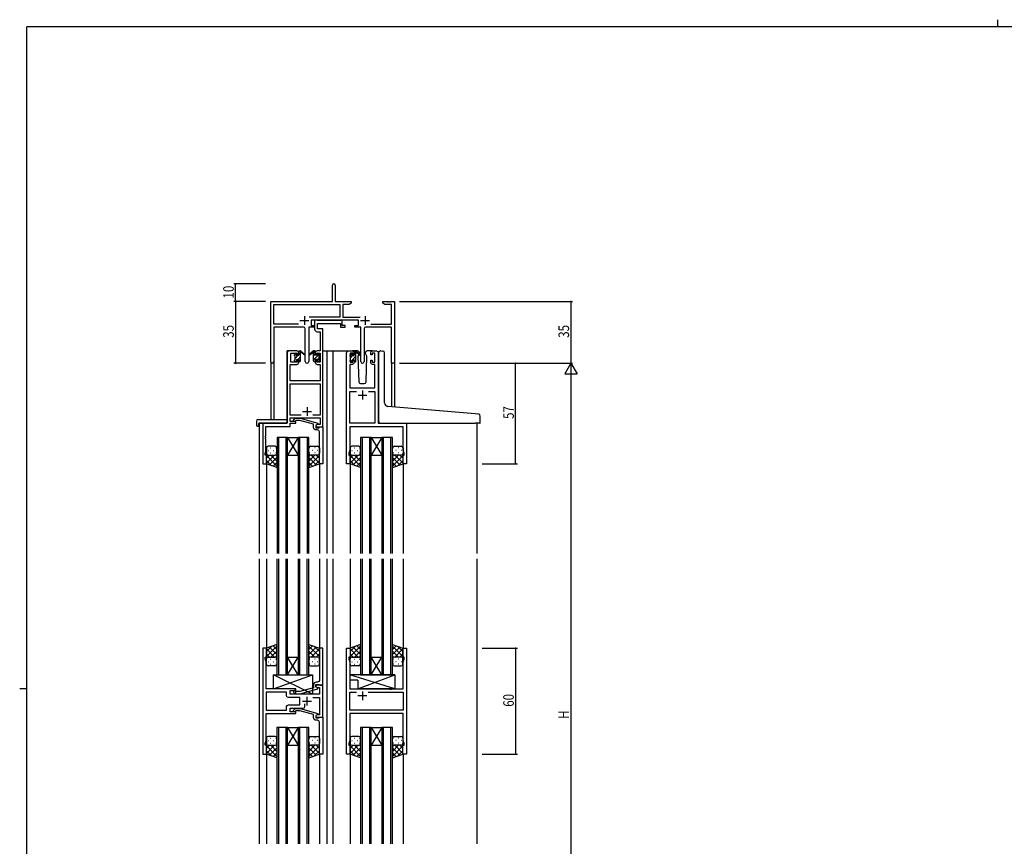
# Model space of a CAD drawing. Extents: x 0 to 1133, y 0 to 806.
# Drawn here: x 0 to 558, y 338 to 806 of the extents above; entities that cross this region are included whole.
import ezdxf

# ---------------------------------------------------------------- set-up
doc = ezdxf.new("R2010")
doc.units = 0
doc.linetypes.add('YHIDDEN_1', pattern=[4, 3, -1])
for name, color, linetype in [('YKK_11', 7, 'CONTINUOUS'), ('YKK_12', 2, 'CONTINUOUS'), ('YKK_13', 4, 'CONTINUOUS'), ('YKK_D', 6, 'CONTINUOUS'), ('YKK_ZWAK', 7, 'CONTINUOUS')]:
    doc.layers.add(name, color=color, linetype=linetype)
doc.styles.get("Standard").update_dxf_attribs({"font": 'ROMANS.SHX', "bigfont": 'EXTFONT.SHX'})

# ---------------------------------------------------------------- blocks, each defined once
blk = doc.blocks.new('A201')
at = {"layer": 'YKK_ZWAK', "color": 8, "linetype": 'Continuous'}
blk.add_line((296.01, 412), (296.01, 410), dxfattribs=at)
at = {"layer": 'YKK_ZWAK', "color": 254, "linetype": 'Continuous'}
for p, q in [((571, 410), (21, 410)), ((21, 35), (21, 410)), ((19, 222.5), (21, 222.5))]:
    blk.add_line(p, q, dxfattribs=at)

msp = doc.modelspace()

# ---------------------------------------------------------------- linework, layer by layer
at = {"layer": 'YKK_11', "color": 0, "linetype": 'ByBlock', "lineweight": -2}
for p, q in [((177.3, 646.28), (177.3, 655.53)), ((178.8, 655.53), (178.8, 646.28)), ((142.3, 612.1), (142.3, 646.28)), ((142.3, 646.28), (177.3, 646.28)), ((143.93, 633.41), (143.93, 644.65)), ((143.93, 644.65), (181.47, 644.65)), ((178.8, 646.28), (187.8, 646.28)), ((181.47, 644.65), (181.47, 637.41)), ((183.1, 644.65), (183.1, 637.41)), ((186.7, 644.65), (183.1, 644.65)), ((187.8, 645.28), (186.7, 644.65)), ((187.8, 646.28), (187.8, 645.28)), ((205.8, 646.28), (208.34, 646.28)), ((205.8, 645.28), (205.8, 646.28)), ((206.89, 644.65), (205.8, 645.28)), ((210.67, 644.65), (206.89, 644.65)), ((208.34, 646.28), (208.52, 646.16)), ((208.52, 646.16), (209.07, 646.16)), ((209.07, 646.16), (209.25, 646.28)), ((209.25, 646.28), (209.34, 646.28)), ((209.34, 646.28), (209.52, 646.16)), ((209.52, 646.16), (210.07, 646.16)), ((210.07, 646.16), (210.25, 646.28)), ((210.25, 646.28), (212.3, 646.28)), ((210.67, 633.41), (210.67, 644.65)), ((212.3, 646.28), (212.3, 611.28)), ((181.47, 637.41), (163.99, 637.41)), ((183.1, 637.41), (193, 637.41)), ((157.95, 633.41), (143.93, 633.41)), ((157.95, 633.41), (143.93, 633.41)), ((143.93, 631.78), (143.93, 612.1)), ((160.85, 631.78), (143.93, 631.78)), ((161.85, 612.23), (161.85, 630.78)), ((167.1, 631.78), (163.75, 631.78)), ((163.75, 631.78), (163.75, 612.23)), ((191.9, 635.78), (165.1, 635.78)), ((165.1, 635.78), (165.1, 632.78)), ((165.1, 632.78), (167.1, 632.78)), ((167.1, 632.78), (167.1, 631.78)), ((189.9, 632.78), (191.9, 632.78)), ((189.9, 631.78), (189.9, 632.78)), ((193.25, 631.78), (189.9, 631.78)), ((191.9, 632.78), (191.9, 635.78)), ((193.25, 612.23), (193.25, 631.78)), ((195.15, 630.78), (195.15, 612.23)), ((210.67, 631.78), (196.15, 631.78)), ((199.05, 633.41), (210.67, 633.41)), ((210.67, 611.28), (210.67, 631.78)), ((212.3, 611.28), (210.67, 611.28))]:
    msp.add_line(p, q, dxfattribs=at)
at = {"layer": 'YKK_11', "color": 2}
for p, q in [((161.3, 637.98), (161.3, 632.98)), ((195.7, 637.98), (195.7, 632.98)), ((158.8, 635.48), (163.8, 635.48)), ((193.2, 635.48), (198.2, 635.48))]:
    msp.add_line(p, q, dxfattribs=at)
at = {"layer": 'YKK_11', "color": 2, "ltscale": 0.5}
for p, q in [((191.7, 593.28), (196.7, 593.28)), ((194.2, 595.78), (194.2, 590.78)), ((162.8, 586.48), (162.8, 581.48)), ((160.3, 583.98), (165.3, 583.98)), ((194.19, 425.28), (194.19, 420.28)), ((160.29, 419.78), (165.29, 419.78)), ((162.79, 422.28), (162.79, 417.28)), ((196.69, 422.78), (191.69, 422.78))]:
    msp.add_line(p, q, dxfattribs=at)
at = {"layer": 'YKK_11', "color": 0, "linetype": 'ByBlock', "ltscale": 0.5}
for points in [[(171.8, 575.28), (171.8, 618.28), (171.8, 630.78), (168.73, 630.78), (168.73, 633.85), (181.7, 633.85), (181.7, 631.78), (184.4, 631.78), (184.4, 632.78), (182.7, 632.78), (182.7, 635.78), (182, 635.78), (181.72, 635.6), (181.54, 635.48), (168.88, 635.48), (168.7, 635.6), (168.43, 635.78), (167.1, 635.78), (167.1, 630.65, 0.414213), (168.6, 629.15), (170.17, 629.15), (170.17, 618.28), (168.5, 618.28, 0.414213), (167.5, 617.28), (167.5, 615.98), (168.3, 615.98), (168.3, 617.08), (170.17, 617.08), (170.17, 611.88), (168.3, 611.88), (168.3, 612.98), (167.5, 612.98), (167.5, 611.68, 0.414213), (168.5, 610.68), (170.17, 610.68), (170.17, 601.28), (153.23, 601.28), (153.23, 610.68), (157.1, 610.68, 0.414213), (158.1, 611.68), (158.1, 612.98), (157.3, 612.98), (157.3, 611.88), (153.6, 611.88), (153.6, 617.08), (157.3, 617.08), (157.3, 615.98), (158.1, 615.98), (158.1, 617.28, 0.414213), (157.1, 618.28), (152.6, 618.28, 0.414213), (151.6, 617.28), (151.6, 577.28), (137.8, 577.28), (137.8, 554.28), (139.8, 554.28), (139.8, 559.28), (139.1, 559.28), (139.1, 560.28), (139.43, 561.19), (139.43, 568.33), (139.31, 568.51), (139.31, 569.06), (139.43, 569.24), (139.43, 569.33), (139.31, 569.51), (139.31, 570.06), (139.43, 570.24), (139.43, 575.38), (153.23, 575.38), (153.23, 577.28), (156.4, 577.28), (156.4, 578.28), (153.23, 578.28), (153.23, 580.28), (170.17, 580.28), (170.17, 576.58), (168.66, 576.58), (167.8, 576.08), (167.8, 575.28)], [(185.2, 554.28), (185.2, 617.28, -0.414213), (186.2, 618.28), (188.5, 618.28, -0.414213), (189.5, 617.28), (189.5, 615.98), (188.7, 615.98), (188.7, 617.08), (187.2, 617.08), (187.2, 611.88), (188.7, 611.88), (188.7, 612.98), (189.5, 612.98), (189.5, 611.68, -0.414213), (188.5, 610.68), (187.13, 610.68), (187.13, 597.28), (201.27, 597.28), (201.27, 610.68), (199.9, 610.68, -0.414213), (198.9, 611.68), (198.9, 612.98), (199.7, 612.98), (199.7, 611.88), (201.2, 611.88), (201.2, 617.08), (199.7, 617.08), (199.7, 615.98), (198.9, 615.98), (198.9, 617.28, -0.414213), (199.9, 618.28), (202.2, 618.28, -0.414213), (203.2, 617.28), (203.2, 577.28), (219.2, 577.28), (219.2, 554.28), (217.2, 554.28), (217.2, 559.28), (217.9, 559.28), (217.9, 560.28), (217.27, 562.01), (217.27, 575.35), (187.13, 575.35), (187.13, 570.24), (187.01, 570.06), (187.01, 569.51), (187.13, 569.33), (187.13, 569.24), (187.01, 569.06), (187.01, 568.51), (187.13, 568.33), (187.13, 562.01), (186.5, 560.28), (186.5, 559.28), (187.2, 559.28), (187.2, 554.28)], [(171.8, 575.28), (171.8, 554.28), (169.8, 554.28), (169.8, 568.33), (169.92, 568.51), (169.92, 569.06), (169.8, 569.24), (169.8, 569.33), (169.92, 569.51), (169.92, 570.06), (169.8, 570.24), (169.8, 572.48, 0.414213), (168.8, 573.48), (168, 573.48, -0.414213), (166.5, 574.98), (166.5, 576.8), (158.73, 578.88), (156.54, 578.88), (156.12, 578.46, -1), (155.27, 579.31), (156.05, 580.08), (158.89, 580.08), (169, 577.38), (169, 576.78), (167.8, 576.08), (167.8, 574.78), (169.6, 574.78), (169.8, 574.98), (170.1, 575.28)], [(171.79, 428.78), (171.79, 449.78), (169.79, 449.78), (169.79, 435.74), (169.91, 435.56), (169.91, 435.01), (169.79, 434.83), (169.79, 434.74), (169.91, 434.56), (169.91, 434.01), (169.79, 433.83), (169.79, 431.58, -0.414213), (168.79, 430.58), (167.99, 430.58, 0.414213), (166.49, 429.08), (166.49, 427.26), (158.73, 425.18), (156.54, 425.18), (156.12, 425.61, 1), (155.27, 424.76), (156.05, 423.98), (158.89, 423.98), (168.99, 426.69), (168.99, 427.29), (167.79, 427.98), (167.79, 429.28), (169.59, 429.28), (169.79, 429.08), (170.09, 428.78)], [(151.26, 424.85), (139.72, 424.85), (139.72, 414.71), (151.26, 414.71), (151.26, 416.71, -0.414213), (152.26, 417.71), (158.79, 417.71), (158.79, 421.85), (152.26, 421.85, -0.414213), (151.26, 422.85)], [(171.79, 410.78), (171.79, 389.78), (169.79, 389.78), (169.79, 403.83), (169.91, 404.01), (169.91, 404.56), (169.79, 404.74), (169.79, 404.83), (169.91, 405.01), (169.91, 405.56), (169.79, 405.74), (169.79, 407.98, 0.414213), (168.79, 408.98), (167.99, 408.98, -0.414213), (166.49, 410.48), (166.49, 412.3), (158.73, 414.38), (156.54, 414.38), (156.12, 413.96, -1), (155.27, 414.81), (156.05, 415.58), (158.89, 415.58), (168.99, 412.88), (168.99, 412.28), (167.79, 411.58), (167.79, 410.28), (169.59, 410.28), (169.79, 410.48), (170.09, 410.78)]]:
    msp.add_lwpolyline(points, format="xyb", close=True, dxfattribs=at)
for points in [[(159.44, 581.91), (153.23, 581.91), (153.23, 599.65), (170.17, 599.65), (170.17, 581.91), (166.15, 581.91)], [(197.55, 595.35), (201.27, 595.35), (201.27, 577.28), (187.13, 577.28), (187.13, 595.35), (190.85, 595.35)], [(197.55, 595.35), (201.27, 595.35)], [(159.44, 581.91), (153.23, 581.91)], [(151.26, 424.85), (139.72, 424.85)], [(197.54, 424.85), (217.26, 424.85), (217.26, 414.71), (187.12, 414.71), (187.12, 424.85), (190.84, 424.85)], [(197.54, 424.85), (217.26, 424.85)]]:
    msp.add_lwpolyline(points, dxfattribs=at)
msp.add_lwpolyline([(166.14, 421.85), (169.86, 421.85), (169.86, 412.08), (168.66, 412.08), (167.79, 411.58), (167.79, 410.78), (171.79, 410.78), (171.79, 428.78), (167.79, 428.78), (167.79, 427.98), (168.66, 427.48), (169.86, 427.48), (169.86, 423.78), (153.19, 423.78), (153.19, 425.78), (156.39, 425.78), (156.39, 426.78), (139.72, 426.78), (139.72, 433.83), (139.6, 434.01), (139.6, 434.56), (139.72, 434.74), (139.72, 434.83), (139.6, 435.01), (139.6, 435.56), (139.72, 435.74), (139.72, 442.05), (139.09, 443.78), (139.09, 444.78), (139.79, 444.78), (139.79, 449.78), (137.79, 449.78), (137.79, 389.78), (139.79, 389.78), (139.79, 394.78), (139.09, 394.78), (139.09, 395.78), (139.72, 397.51), (139.72, 412.78), (156.39, 412.78), (156.39, 413.78), (153.19, 413.78), (153.19, 415.78), (160.64, 415.78, 0.414213), (161.64, 416.78), (161.64, 418.22)], format="xyb", dxfattribs=at)
msp.add_lwpolyline([(219.19, 449.78), (219.19, 389.78), (217.19, 389.78), (217.19, 394.78), (217.89, 394.78), (217.89, 395.78), (217.26, 397.51), (217.26, 412.78), (187.12, 412.78), (187.12, 405.74), (187, 405.56), (187, 405.01), (187.12, 404.83), (187.12, 404.74), (187, 404.56), (187, 404.01), (187.12, 403.83), (187.12, 397.51), (186.49, 395.78), (186.49, 394.78), (187.19, 394.78), (187.19, 389.78), (185.19, 389.78), (185.19, 449.78), (187.19, 449.78), (187.19, 444.78), (186.49, 444.78), (186.49, 443.78), (187.12, 442.05), (187.12, 426.78), (209.52, 426.78), (209.72, 426.64), (210.67, 426.64), (210.87, 426.78), (217.26, 426.78), (217.26, 442.05), (217.89, 443.78), (217.89, 444.78), (217.19, 444.78), (217.19, 449.78)], close=True, dxfattribs=at)
at = {"layer": 'YKK_11', "color": 0, "linetype": 'ByBlock', "lineweight": -2}
for centre, radius, start, end in [((178.05, 655.53), 0.75, 360, 180), ((160.85, 630.78), 1, 0, 90), ((196.15, 630.78), 1, 90, 180), ((143.11, 612.1), 0.815, 180, 0), ((162.8, 612.23), 0.95, 180, 0), ((194.2, 612.23), 0.95, 180, 0)]:
    msp.add_arc(centre, radius, start, end, dxfattribs=at)
at = {"layer": 'YKK_12', "ltscale": 1.5}
for p, q in [((151.6, 577.58), (151.6, 618.28)), ((154.8, 618.28), (151.6, 618.28)), ((171.8, 618.28), (176.4, 618.28)), ((174, 618.28), (174, 503.53)), ((176.4, 618.28), (186.2, 618.28)), ((177.5, 618.28), (177.5, 503.53)), ((142.3, 612.1), (142.3, 579.47)), ((143.93, 612.1), (143.93, 579.47)), ((210.67, 611.28), (210.67, 586.69)), ((212.3, 611.28), (210.67, 611.28)), ((212.3, 611.28), (212.3, 586.55)), ((135.6, 577.28), (135.6, 503.53)), ((138.1, 577.28), (135.6, 577.28)), ((218.9, 577.28), (221.4, 577.28)), ((259, 577.29), (259, 503.53)), ((145.8, 569.28), (145.8, 503.53)), ((151.8, 569.28), (145.8, 569.28)), ((146.8, 503.53), (146.8, 569.28)), ((150.8, 569.28), (150.8, 503.53)), ((151.8, 503.53), (151.8, 569.28)), ((157.8, 569.28), (151.8, 559.28)), ((151.8, 569.28), (157.8, 559.28)), ((151.8, 569.28), (157.8, 569.28)), ((157.8, 569.28), (157.8, 503.53)), ((163.8, 569.28), (157.8, 569.28)), ((158.8, 503.53), (158.8, 569.28)), ((162.8, 569.28), (162.8, 503.53)), ((163.8, 503.53), (163.8, 569.28)), ((193.2, 569.28), (193.2, 503.53)), ((199.2, 569.28), (193.2, 569.28)), ((194.2, 503.53), (194.2, 569.28)), ((198.2, 569.28), (198.2, 503.53)), ((199.2, 503.53), (199.2, 569.28)), ((205.2, 569.28), (199.2, 559.28)), ((199.2, 569.28), (205.2, 559.28)), ((199.2, 569.28), (205.2, 569.28)), ((205.2, 569.28), (205.2, 503.53)), ((211.2, 569.28), (205.2, 569.28)), ((206.2, 503.53), (206.2, 569.28)), ((210.2, 569.28), (210.2, 503.53)), ((211.2, 503.53), (211.2, 569.28)), ((151.8, 559.28), (157.8, 559.28)), ((199.2, 559.28), (205.2, 559.28)), ((139.8, 554.78), (139.8, 503.53)), ((169.8, 554.78), (169.8, 503.53)), ((187.2, 554.78), (187.2, 503.53)), ((217.2, 554.78), (217.2, 503.53)), ((135.6, 500.53), (135.6, 339.03)), ((139.8, 500.53), (139.8, 449.78)), ((145.79, 500.53), (145.79, 434.78)), ((146.79, 434.78), (146.79, 500.53)), ((150.79, 500.53), (150.79, 434.78)), ((151.79, 434.78), (151.79, 500.53)), ((157.79, 500.53), (157.79, 434.78)), ((158.79, 434.78), (158.79, 500.53)), ((162.79, 500.53), (162.79, 434.78)), ((163.79, 434.78), (163.79, 500.53)), ((169.8, 500.53), (169.8, 449.78)), ((174, 500.53), (174, 339.03)), ((177.5, 500.53), (177.5, 339.03)), ((187.2, 500.53), (187.2, 449.78)), ((193.19, 500.53), (193.19, 434.78)), ((194.19, 434.78), (194.19, 500.53)), ((198.19, 500.53), (198.19, 434.78)), ((199.19, 434.78), (199.19, 500.53)), ((205.19, 500.53), (205.19, 434.78)), ((206.19, 434.78), (206.19, 500.53)), ((210.19, 500.53), (210.19, 434.78)), ((211.19, 434.78), (211.19, 500.53)), ((217.2, 500.53), (217.2, 449.78)), ((259, 500.53), (259, 339.03)), ((157.79, 434.78), (151.79, 444.78)), ((151.79, 434.78), (157.79, 444.78)), ((151.79, 444.78), (157.79, 444.78)), ((205.19, 434.78), (199.19, 444.78)), ((199.19, 434.78), (205.19, 444.78)), ((199.19, 444.78), (205.19, 444.78)), ((145.79, 434.78), (151.79, 434.78)), ((151.79, 434.78), (157.79, 434.78)), ((157.79, 434.78), (163.79, 434.78)), ((193.19, 434.78), (199.19, 434.78)), ((199.19, 434.78), (205.19, 434.78)), ((205.19, 434.78), (211.19, 434.78)), ((145.79, 404.78), (145.79, 339.03)), ((151.79, 404.78), (145.79, 404.78)), ((146.79, 339.03), (146.79, 404.78)), ((150.79, 404.78), (150.79, 339.03)), ((151.79, 339.03), (151.79, 404.78)), ((157.79, 404.78), (151.79, 394.78)), ((151.79, 404.78), (157.79, 394.78)), ((151.79, 404.78), (157.79, 404.78)), ((157.79, 404.78), (157.79, 339.03)), ((163.79, 404.78), (157.79, 404.78)), ((158.79, 339.03), (158.79, 404.78)), ((162.79, 404.78), (162.79, 339.03)), ((163.79, 339.03), (163.79, 404.78)), ((193.19, 404.78), (193.19, 339.03)), ((199.19, 404.78), (193.19, 404.78)), ((194.19, 339.03), (194.19, 404.78)), ((198.19, 404.78), (198.19, 339.03)), ((199.19, 339.03), (199.19, 404.78)), ((205.19, 404.78), (199.19, 394.78)), ((199.19, 404.78), (205.19, 394.78)), ((199.19, 404.78), (205.19, 404.78)), ((205.19, 404.78), (205.19, 339.03)), ((211.19, 404.78), (205.19, 404.78)), ((206.19, 339.03), (206.19, 404.78)), ((210.19, 404.78), (210.19, 339.03)), ((211.19, 339.03), (211.19, 404.78)), ((151.79, 394.78), (157.79, 394.78)), ((199.19, 394.78), (205.19, 394.78)), ((139.8, 389.78), (139.8, 339.03)), ((169.8, 389.78), (169.8, 339.03)), ((187.2, 389.78), (187.2, 339.03)), ((217.2, 389.78), (217.2, 339.03))]:
    msp.add_line(p, q, dxfattribs=at)
at = {"layer": 'YKK_13'}
for p, q in [((155.8, 616.08), (156.69, 616.97)), ((156, 614.03), (157.85, 615.88)), ((157.69, 613.48), (159.1, 614.89)), ((158.1, 616.13), (159.1, 617.13)), ((166.5, 617.8), (166.98, 618.28)), ((166.5, 615.55), (167.5, 616.55)), ((166.5, 613.31), (169.65, 616.46)), ((168.7, 613.26), (169.6, 614.16)), ((187.4, 614.41), (188.65, 615.66)), ((188.51, 613.28), (190.5, 615.27)), ((189.5, 616.51), (190.31, 617.32)), ((156.49, 612.28), (156.9, 612.69)), ((158.74, 612.28), (159.1, 612.64)), ((187.35, 612.12), (188.3, 613.07)), ((189.62, 612.14), (190.5, 613.02))]:
    msp.add_line(p, q, dxfattribs=at)
at = {"layer": 'YKK_13', "ltscale": 1.5}
for p, q in [((155.8, 615.58), (155.8, 616.18)), ((155.88, 616.4), (156.38, 616.9)), ((156, 613.28), (156, 615.38)), ((156.9, 616.68), (156.9, 616.34)), ((157.36, 615.88), (158.1, 615.88)), ((158.1, 615.88), (158.1, 617.98)), ((158.4, 618.28), (159.19, 618.28)), ((159.1, 617.78), (159.1, 618.28)), ((159.1, 612.58), (159.1, 617.18)), ((159.38, 618.21), (161.56, 616.17)), ((161.53, 615.82), (159.39, 617.52)), ((166.21, 618.21), (164.03, 616.17)), ((164.06, 615.82), (166.2, 617.52)), ((167.2, 618.28), (166.41, 618.28)), ((166.5, 617.78), (166.5, 618.28)), ((166.5, 612.58), (166.5, 617.18)), ((167.5, 615.88), (167.5, 617.98)), ((168.24, 615.88), (167.5, 615.88)), ((168.7, 616.68), (168.7, 616.34)), ((169.71, 616.4), (169.21, 616.9)), ((169.6, 613.28), (169.6, 615.38)), ((169.8, 615.58), (169.8, 616.18)), ((187.2, 615.38), (187.2, 615.98)), ((187.28, 616.2), (187.78, 616.7)), ((187.4, 613.08), (187.4, 615.18)), ((188.3, 616.48), (188.3, 616.14)), ((191.48, 618.28), (188.5, 618.28)), ((188.76, 615.68), (189.5, 615.68)), ((189.5, 615.68), (189.5, 617.78)), ((189.8, 618.08), (190.59, 618.08)), ((190.5, 617.58), (190.5, 618.08)), ((190.5, 612.38), (190.5, 616.98)), ((190.78, 618.01), (192.96, 615.97)), ((192.93, 615.62), (190.79, 617.32)), ((192.17, 616.22), (191.65, 615.32)), ((191.65, 615.32), (192.16, 600.75)), ((192.5, 616.78), (192.36, 616.53)), ((192.48, 617.32), (192.5, 616.78)), ((195.89, 616.78), (195.91, 617.32)), ((196.74, 615.32), (195.89, 616.78)), ((196.23, 600.75), (196.74, 615.32)), ((199.9, 618.28), (196.91, 618.28)), ((203.49, 587.32), (203.49, 617.31)), ((204.58, 618.31), (205.79, 618.2)), ((205.88, 618.19), (205.79, 618.2)), ((206.79, 588.86), (206.79, 617.2)), ((155.8, 612.58), (155.8, 613.08)), ((156.6, 612.28), (156.1, 612.28)), ((156.9, 613.48), (158.1, 613.48)), ((156.9, 613.48), (156.9, 612.58)), ((158.1, 613.48), (158.1, 612.58)), ((158.8, 612.28), (158.4, 612.28)), ((166.8, 612.28), (167.2, 612.28)), ((167.5, 613.48), (167.5, 612.58)), ((168.7, 613.48), (167.5, 613.48)), ((168.7, 613.48), (168.7, 612.58)), ((169, 612.28), (169.5, 612.28)), ((169.8, 612.58), (169.8, 613.08)), ((187.2, 612.38), (187.2, 612.88)), ((188, 612.08), (187.5, 612.08)), ((188.3, 613.28), (189.5, 613.28)), ((188.3, 613.28), (188.3, 612.38)), ((189.5, 613.28), (189.5, 612.38)), ((190.2, 612.08), (189.8, 612.08)), ((193.16, 599.78), (195.23, 599.78)), ((203.49, 578.29), (203.49, 587.32)), ((258.08, 582.54), (208.62, 586.87)), ((260.08, 582.37), (258.08, 582.54)), ((260.99, 577.59), (260.99, 581.37)), ((134.11, 578.47), (134.11, 576.1)), ((135.11, 579.47), (151.1, 579.47)), ((135.11, 575.59), (135.3, 575.59)), ((135.3, 576.98), (135.3, 576.09)), ((135.3, 575.59), (135.3, 576.09)), ((135.6, 577.28), (151.1, 577.28)), ((151.6, 578.47), (151.6, 578.97)), ((151.6, 577.78), (151.6, 578.47)), ((204.49, 577.29), (257.99, 577.29)), ((260.69, 577.29), (257.99, 577.29)), ((144.79, 564.28), (140.79, 564.28)), ((164.8, 564.28), (168.8, 564.28)), ((192.19, 564.28), (188.19, 564.28)), ((212.2, 564.28), (216.2, 564.28)), ((139.79, 563.28), (139.79, 560.28)), ((139.79, 554.28), (139.79, 560.28)), ((141.59, 559.28), (139.79, 557.49)), ((144.41, 559.28), (139.79, 554.66)), ((139.79, 559.02), (145.79, 553.02)), ((140.71, 561.92), (140.91, 561.92)), ((140.79, 559.28), (144.39, 559.28)), ((141.19, 559.28), (144.79, 559.28)), ((142.13, 563.34), (142.33, 563.34)), ((142.13, 560.51), (142.33, 560.51)), ((142.35, 559.28), (145.79, 555.84)), ((143.74, 561.92), (143.94, 561.92)), ((145.13, 559.34), (145.79, 558.67)), ((145.16, 563.34), (145.36, 563.34)), ((145.16, 560.51), (145.36, 560.51)), ((145.79, 560.28), (145.79, 563.28)), ((145.79, 560.51), (145.79, 552.14)), ((163.8, 560.28), (163.8, 563.28)), ((163.8, 560.51), (163.8, 552.14)), ((164.46, 559.34), (163.8, 558.67)), ((167.24, 559.28), (163.8, 555.84)), ((169.8, 559.02), (163.8, 553.02)), ((164.43, 563.34), (164.23, 563.34)), ((164.43, 560.51), (164.23, 560.51)), ((168.4, 559.28), (164.8, 559.28)), ((165.18, 559.28), (169.8, 554.66)), ((168.8, 559.28), (165.2, 559.28)), ((165.85, 561.92), (165.65, 561.92)), ((167.46, 563.34), (167.26, 563.34)), ((167.46, 560.51), (167.26, 560.51)), ((168, 559.28), (169.8, 557.49)), ((168.88, 561.92), (168.68, 561.92)), ((169.8, 563.28), (169.8, 560.28)), ((169.8, 554.28), (169.8, 560.28)), ((187.19, 563.28), (187.19, 560.28)), ((187.19, 554.28), (187.19, 560.28)), ((191.81, 559.28), (187.19, 554.66)), ((188.99, 559.28), (187.19, 557.49)), ((187.19, 559.02), (193.19, 553.02)), ((188.11, 561.92), (188.31, 561.92)), ((188.19, 559.28), (191.79, 559.28)), ((188.59, 559.28), (192.19, 559.28)), ((189.53, 563.34), (189.73, 563.34)), ((189.53, 560.51), (189.73, 560.51)), ((189.75, 559.28), (193.19, 555.84)), ((191.14, 561.92), (191.34, 561.92)), ((192.53, 559.34), (193.19, 558.67)), ((192.56, 563.34), (192.76, 563.34)), ((192.56, 560.51), (192.76, 560.51)), ((193.19, 560.28), (193.19, 563.28)), ((193.19, 560.51), (193.19, 552.14)), ((211.2, 560.28), (211.2, 563.28)), ((211.2, 560.51), (211.2, 552.14)), ((211.86, 559.34), (211.2, 558.67)), ((214.64, 559.28), (211.2, 555.84)), ((217.2, 559.02), (211.2, 553.02)), ((211.83, 563.34), (211.63, 563.34)), ((211.83, 560.51), (211.63, 560.51)), ((215.8, 559.28), (212.2, 559.28)), ((212.58, 559.28), (217.2, 554.66)), ((216.2, 559.28), (212.6, 559.28)), ((213.25, 561.92), (213.05, 561.92)), ((214.86, 563.34), (214.66, 563.34)), ((214.86, 560.51), (214.66, 560.51)), ((215.4, 559.28), (217.2, 557.49)), ((216.28, 561.92), (216.08, 561.92)), ((217.2, 563.28), (217.2, 560.28)), ((217.2, 554.28), (217.2, 560.28)), ((139.79, 556.19), (142.75, 553.23)), ((145.79, 552.14), (139.79, 554.28)), ((145.79, 557.84), (141.6, 553.64)), ((145.79, 555.01), (143.68, 552.9)), ((163.8, 557.84), (167.99, 553.64)), ((163.8, 555.01), (165.91, 552.9)), ((163.8, 552.14), (169.8, 554.28)), ((169.8, 556.19), (166.84, 553.23)), ((187.19, 556.19), (190.15, 553.23)), ((193.19, 552.14), (187.19, 554.28)), ((193.19, 557.84), (189, 553.64)), ((193.19, 555.01), (191.08, 552.9)), ((211.2, 557.84), (215.39, 553.64)), ((211.2, 555.01), (213.31, 552.9)), ((211.2, 552.14), (217.2, 554.28)), ((217.2, 556.19), (214.24, 553.23)), ((145.79, 451.93), (139.79, 449.78)), ((145.79, 443.56), (145.79, 451.93)), ((163.79, 443.56), (163.79, 451.93)), ((163.79, 451.93), (169.79, 449.78)), ((193.19, 451.93), (187.19, 449.78)), ((193.19, 443.56), (193.19, 451.93)), ((211.19, 443.56), (211.19, 451.93)), ((211.19, 451.93), (217.19, 449.78)), ((139.79, 445.05), (145.79, 451.05)), ((139.79, 447.88), (142.75, 450.84)), ((139.79, 449.78), (139.79, 443.78)), ((144.41, 444.78), (139.79, 449.4)), ((141.58, 444.78), (139.79, 446.58)), ((145.79, 446.23), (141.6, 450.43)), ((142.35, 444.78), (145.79, 448.22)), ((145.79, 449.06), (143.68, 451.17)), ((163.79, 449.06), (165.91, 451.17)), ((169.79, 445.05), (163.79, 451.05)), ((163.79, 446.23), (167.99, 450.43)), ((167.23, 444.78), (163.79, 448.22)), ((165.17, 444.78), (169.79, 449.4)), ((169.79, 447.88), (166.83, 450.84)), ((168, 444.78), (169.79, 446.58)), ((169.79, 449.78), (169.79, 443.78)), ((187.19, 445.05), (193.19, 451.05)), ((187.19, 447.88), (190.15, 450.84)), ((187.19, 449.78), (187.19, 443.78)), ((191.81, 444.78), (187.19, 449.4)), ((188.98, 444.78), (187.19, 446.58)), ((193.19, 446.23), (189, 450.43)), ((189.75, 444.78), (193.19, 448.22)), ((193.19, 449.06), (191.08, 451.17)), ((211.19, 449.06), (213.31, 451.17)), ((217.19, 445.05), (211.19, 451.05)), ((211.19, 446.23), (215.39, 450.43)), ((214.63, 444.78), (211.19, 448.22)), ((212.57, 444.78), (217.19, 449.4)), ((217.19, 447.88), (214.23, 450.84)), ((215.4, 444.78), (217.19, 446.58)), ((217.19, 449.78), (217.19, 443.78)), ((139.79, 440.78), (139.79, 443.78)), ((140.71, 442.15), (140.91, 442.15)), ((140.79, 444.78), (144.39, 444.78)), ((141.19, 444.78), (144.79, 444.78)), ((142.13, 443.56), (142.33, 443.56)), ((143.74, 442.15), (143.94, 442.15)), ((145.12, 444.73), (145.79, 445.4)), ((145.16, 443.56), (145.36, 443.56)), ((145.79, 443.78), (145.79, 440.78)), ((164.46, 444.73), (163.79, 445.4)), ((163.79, 443.78), (163.79, 440.78)), ((164.43, 443.56), (164.23, 443.56)), ((168.39, 444.78), (164.79, 444.78)), ((168.79, 444.78), (165.19, 444.78)), ((165.84, 442.15), (165.64, 442.15)), ((167.46, 443.56), (167.26, 443.56)), ((168.87, 442.15), (168.67, 442.15)), ((169.79, 440.78), (169.79, 443.78)), ((187.19, 440.78), (187.19, 443.78)), ((188.11, 442.15), (188.31, 442.15)), ((188.19, 444.78), (191.79, 444.78)), ((188.59, 444.78), (192.19, 444.78)), ((189.53, 443.56), (189.73, 443.56)), ((191.14, 442.15), (191.34, 442.15)), ((192.52, 444.73), (193.19, 445.4)), ((192.56, 443.56), (192.76, 443.56)), ((193.19, 443.78), (193.19, 440.78)), ((211.86, 444.73), (211.19, 445.4)), ((211.19, 443.78), (211.19, 440.78)), ((211.83, 443.56), (211.63, 443.56)), ((215.79, 444.78), (212.19, 444.78)), ((216.19, 444.78), (212.59, 444.78)), ((213.24, 442.15), (213.04, 442.15)), ((214.86, 443.56), (214.66, 443.56)), ((216.27, 442.15), (216.07, 442.15)), ((217.19, 440.78), (217.19, 443.78)), ((144.79, 439.78), (140.79, 439.78)), ((142.13, 440.73), (142.33, 440.73)), ((145.16, 440.73), (145.36, 440.73)), ((164.43, 440.73), (164.23, 440.73)), ((164.79, 439.78), (168.79, 439.78)), ((167.46, 440.73), (167.26, 440.73)), ((192.19, 439.78), (188.19, 439.78)), ((189.53, 440.73), (189.73, 440.73)), ((192.56, 440.73), (192.76, 440.73)), ((211.83, 440.73), (211.63, 440.73)), ((212.19, 439.78), (216.19, 439.78)), ((214.86, 440.73), (214.66, 440.73)), ((165.89, 423.78), (143.89, 434.78)), ((143.89, 426.78), (165.89, 434.78)), ((143.89, 434.78), (165.89, 434.78)), ((143.89, 426.78), (143.89, 434.78)), ((165.89, 434.78), (165.89, 423.78)), ((212.62, 426.78), (187.12, 434.78)), ((212.62, 434.78), (187.12, 434.78)), ((187.12, 434.78), (187.12, 431.78)), ((191.62, 431.78), (187.12, 431.78)), ((191.62, 426.78), (212.62, 434.78)), ((191.62, 431.78), (191.62, 426.78)), ((212.62, 434.78), (212.62, 426.78)), ((156.39, 426.78), (143.89, 426.78)), ((156.39, 423.78), (156.39, 426.78)), ((212.62, 426.78), (191.62, 426.78)), ((165.89, 423.78), (156.39, 423.78)), ((139.79, 398.78), (139.79, 395.78)), ((140.71, 397.42), (140.91, 397.42)), ((144.79, 399.78), (140.79, 399.78)), ((142.13, 398.84), (142.33, 398.84)), ((143.74, 397.42), (143.94, 397.42)), ((145.16, 398.84), (145.36, 398.84)), ((145.79, 395.78), (145.79, 398.78)), ((163.79, 395.78), (163.79, 398.78)), ((164.43, 398.84), (164.23, 398.84)), ((164.79, 399.78), (168.79, 399.78)), ((165.84, 397.42), (165.64, 397.42)), ((167.46, 398.84), (167.26, 398.84)), ((168.87, 397.42), (168.67, 397.42)), ((169.79, 398.78), (169.79, 395.78)), ((187.19, 398.78), (187.19, 395.78)), ((188.11, 397.42), (188.31, 397.42)), ((192.19, 399.78), (188.19, 399.78)), ((189.53, 398.84), (189.73, 398.84)), ((191.14, 397.42), (191.34, 397.42)), ((192.56, 398.84), (192.76, 398.84)), ((193.19, 395.78), (193.19, 398.78)), ((211.19, 395.78), (211.19, 398.78)), ((211.83, 398.84), (211.63, 398.84)), ((212.19, 399.78), (216.19, 399.78)), ((213.24, 397.42), (213.04, 397.42)), ((214.86, 398.84), (214.66, 398.84)), ((216.27, 397.42), (216.07, 397.42)), ((217.19, 398.78), (217.19, 395.78)), ((139.79, 389.78), (139.79, 395.78)), ((141.58, 394.78), (139.79, 392.99)), ((144.41, 394.78), (139.79, 390.16)), ((139.79, 394.52), (145.79, 388.52)), ((139.79, 391.69), (142.75, 388.73)), ((140.79, 394.78), (144.39, 394.78)), ((141.19, 394.78), (144.79, 394.78)), ((145.79, 393.34), (141.6, 389.14)), ((142.13, 396.01), (142.33, 396.01)), ((142.35, 394.78), (145.79, 391.34)), ((145.12, 394.84), (145.79, 394.17)), ((145.16, 396.01), (145.36, 396.01)), ((145.79, 396.01), (145.79, 387.64)), ((163.79, 396.01), (163.79, 387.64)), ((164.46, 394.84), (163.79, 394.17)), ((167.23, 394.78), (163.79, 391.34)), ((169.79, 394.52), (163.79, 388.52)), ((163.79, 393.34), (167.99, 389.14)), ((164.43, 396.01), (164.23, 396.01)), ((168.39, 394.78), (164.79, 394.78)), ((165.17, 394.78), (169.79, 390.16)), ((168.79, 394.78), (165.19, 394.78)), ((169.79, 391.69), (166.83, 388.73)), ((167.46, 396.01), (167.26, 396.01)), ((168, 394.78), (169.79, 392.99)), ((169.79, 389.78), (169.79, 395.78)), ((187.19, 389.78), (187.19, 395.78)), ((191.81, 394.78), (187.19, 390.16)), ((188.98, 394.78), (187.19, 392.99)), ((187.19, 394.52), (193.19, 388.52)), ((187.19, 391.69), (190.15, 388.73)), ((188.19, 394.78), (191.79, 394.78)), ((188.59, 394.78), (192.19, 394.78)), ((193.19, 393.34), (189, 389.14)), ((189.53, 396.01), (189.73, 396.01)), ((189.75, 394.78), (193.19, 391.34)), ((192.52, 394.84), (193.19, 394.17)), ((192.56, 396.01), (192.76, 396.01)), ((193.19, 396.01), (193.19, 387.64)), ((211.19, 396.01), (211.19, 387.64)), ((211.86, 394.84), (211.19, 394.17)), ((214.63, 394.78), (211.19, 391.34)), ((217.19, 394.52), (211.19, 388.52)), ((211.19, 393.34), (215.39, 389.14)), ((211.83, 396.01), (211.63, 396.01)), ((215.79, 394.78), (212.19, 394.78)), ((212.57, 394.78), (217.19, 390.16)), ((216.19, 394.78), (212.59, 394.78)), ((217.19, 391.69), (214.23, 388.73)), ((214.86, 396.01), (214.66, 396.01)), ((215.4, 394.78), (217.19, 392.99)), ((217.19, 389.78), (217.19, 395.78)), ((145.79, 387.64), (139.79, 389.78)), ((145.79, 390.51), (143.68, 388.4)), ((163.79, 390.51), (165.91, 388.4)), ((163.79, 387.64), (169.79, 389.78)), ((193.19, 387.64), (187.19, 389.78)), ((193.19, 390.51), (191.08, 388.4)), ((211.19, 390.51), (213.31, 388.4)), ((211.19, 387.64), (217.19, 389.78))]:
    msp.add_line(p, q, dxfattribs=at)
for centre, radius, start, end in [((156.1, 616.18), 0.3, 135, 180), ((156, 615.58), 0.2, 180, 270), ((156.6, 616.68), 0.3, 0, 135), ((156.9, 615.88), 0.25, 123.0557, 326.9443), ((156.6, 616.34), 0.3, 303.0557, 0), ((157.36, 615.58), 0.3, 90, 146.9443), ((158.4, 617.98), 0.3, 90, 180), ((159.1, 617.58), 0.2, 20.8833, 233.1301), ((158.8, 617.18), 0.3, 0, 53.1301), ((159.19, 617.98), 0.3, 49.8974, 90), ((159.56, 617.76), 0.3, 200.8833, 234.62), ((161.64, 615.98), 0.2, 234.62, 114.62), ((163.95, 615.98), 0.2, 65.38, 305.38), ((166.03, 617.76), 0.3, 305.38, 339.1167), ((166.41, 617.98), 0.3, 90, 130.1026), ((166.5, 617.58), 0.2, 306.8699, 159.1167), ((166.8, 617.18), 0.3, 126.8699, 180), ((167.2, 617.98), 0.3, 0, 90), ((168.24, 615.58), 0.3, 33.0557, 90), ((168.7, 615.88), 0.25, 213.0557, 56.9443), ((169, 616.68), 0.3, 45, 180), ((169, 616.34), 0.3, 180, 236.9443), ((169.6, 615.58), 0.2, 270, 0), ((169.5, 616.18), 0.3, 0, 45), ((187.5, 615.98), 0.3, 135, 180), ((187.4, 615.38), 0.2, 180, 270), ((188, 616.48), 0.3, 0, 135), ((188.3, 615.68), 0.25, 123.0557, 326.9443), ((188, 616.14), 0.3, 303.0557, 0), ((188.76, 615.38), 0.3, 90, 146.9443), ((189.8, 617.78), 0.3, 90, 180), ((190.5, 617.38), 0.2, 20.8833, 233.1301), ((190.2, 616.98), 0.3, 0, 53.1301), ((190.59, 617.78), 0.3, 49.8974, 90), ((190.96, 617.56), 0.3, 200.8833, 234.62), ((191.48, 617.28), 1, 2, 90), ((193.05, 615.78), 0.2, 234.62, 114.62), ((196.91, 617.28), 1, 90, 178), ((204.49, 617.31), 1, 85, 180), ((205.79, 617.2), 1, 0, 85), ((156, 613.08), 0.2, 90, 180), ((156.1, 612.58), 0.3, 180, 270), ((156.6, 612.58), 0.3, 270, 0), ((158.4, 612.58), 0.3, 180, 270), ((158.8, 612.58), 0.3, 270, 0), ((166.8, 612.58), 0.3, 180, 270), ((167.2, 612.58), 0.3, 270, 0), ((169, 612.58), 0.3, 180, 270), ((169.5, 612.58), 0.3, 270, 0), ((169.6, 613.08), 0.2, 0, 90), ((187.4, 612.88), 0.2, 90, 180), ((187.5, 612.38), 0.3, 180, 270), ((188, 612.38), 0.3, 270, 0), ((189.8, 612.38), 0.3, 180, 270), ((190.2, 612.38), 0.3, 270, 0), ((193.16, 600.78), 1, 182, 270), ((195.23, 600.78), 1, 270, 358), ((208.79, 588.86), 2, 180, 265), ((259.99, 581.37), 1, 0, 85), ((135.11, 578.47), 1, 90.0051, 180), ((134.57, 576.08), 0.462, 177.9535, 223.0495), ((134.88, 576.72), 1.15, 236.123, 281.5053), ((135.6, 576.98), 0.3, 90, 180), ((151.1, 578.97), 0.5, 0, 90.0011), ((151.1, 577.78), 0.5, 270, 0), ((204.49, 578.29), 1, 180, 224.427), ((204.49, 578.29), 1, 224.427, 238.633), ((204.49, 578.29), 1, 224.427, 270), ((260.69, 577.59), 0.3, 270, 0), ((140.79, 563.28), 1, 90, 180), ((144.79, 563.28), 1, 0, 90), ((164.8, 563.28), 1, 90, 180), ((168.8, 563.28), 1, 0, 90), ((188.19, 563.28), 1, 90, 180), ((192.19, 563.28), 1, 0, 90), ((212.2, 563.28), 1, 90, 180), ((216.2, 563.28), 1, 0, 90), ((140.79, 560.28), 1, 180, 270), ((140.79, 560.28), 1, 180, 270), ((144.79, 560.28), 1, 270, 0), ((144.79, 560.28), 1, 270, 0), ((164.8, 560.28), 1, 180, 270), ((164.8, 560.28), 1, 180, 270), ((168.8, 560.28), 1, 270, 0), ((168.8, 560.28), 1, 270, 0), ((188.19, 560.28), 1, 180, 270), ((188.19, 560.28), 1, 180, 270), ((192.19, 560.28), 1, 270, 0), ((192.19, 560.28), 1, 270, 0), ((212.2, 560.28), 1, 180, 270), ((212.2, 560.28), 1, 180, 270), ((216.2, 560.28), 1, 270, 0), ((216.2, 560.28), 1, 270, 0), ((140.79, 443.78), 1, 90, 180), ((140.79, 443.78), 1, 90, 180), ((140.79, 440.78), 1, 180, 270), ((144.79, 443.78), 1, 360, 90), ((144.79, 443.78), 1, 360, 90), ((144.79, 440.78), 1, 270, 360), ((164.79, 443.78), 1, 90, 180), ((164.79, 443.78), 1, 90, 180), ((164.79, 440.78), 1, 180, 270), ((168.79, 443.78), 1, 360, 90), ((168.79, 443.78), 1, 360, 90), ((168.79, 440.78), 1, 270, 360), ((188.19, 443.78), 1, 90, 180), ((188.19, 443.78), 1, 90, 180), ((188.19, 440.78), 1, 180, 270), ((192.19, 443.78), 1, 360, 90), ((192.19, 443.78), 1, 360, 90), ((192.19, 440.78), 1, 270, 360), ((212.19, 443.78), 1, 90, 180), ((212.19, 443.78), 1, 90, 180), ((212.19, 440.78), 1, 180, 270), ((216.19, 443.78), 1, 360, 90), ((216.19, 443.78), 1, 360, 90), ((216.19, 440.78), 1, 270, 360), ((140.79, 398.78), 1, 90, 180), ((144.79, 398.78), 1, 0, 90), ((164.79, 398.78), 1, 90, 180), ((168.79, 398.78), 1, 0, 90), ((188.19, 398.78), 1, 90, 180), ((192.19, 398.78), 1, 0, 90), ((212.19, 398.78), 1, 90, 180), ((216.19, 398.78), 1, 0, 90), ((140.79, 395.78), 1, 180, 270), ((140.79, 395.78), 1, 180, 270), ((144.79, 395.78), 1, 270, 0), ((144.79, 395.78), 1, 270, 0), ((164.79, 395.78), 1, 180, 270), ((164.79, 395.78), 1, 180, 270), ((168.79, 395.78), 1, 270, 0), ((168.79, 395.78), 1, 270, 0), ((188.19, 395.78), 1, 180, 270), ((188.19, 395.78), 1, 180, 270), ((192.19, 395.78), 1, 270, 0), ((192.19, 395.78), 1, 270, 0), ((212.19, 395.78), 1, 180, 270), ((212.19, 395.78), 1, 180, 270), ((216.19, 395.78), 1, 270, 0), ((216.19, 395.78), 1, 270, 0)]:
    msp.add_arc(centre, radius, start, end, dxfattribs=at)
at = {"layer": 'YKK_13', "linetype": 'YHIDDEN_1', "ltscale": 1.5}
for centre, start, end in [((210.25, 576.78), 90, 93.7262), ((210.25, 576.78), 90, 93.7262), ((212.14, 576.78), 87.1343, 90), ((212.14, 576.78), 87.1343, 90)]:
    msp.add_arc(centre, 0.5, start, end, dxfattribs=at)
at = {"layer": 'YKK_D'}
for p, q in [((139.3, 656.28), (121.3, 656.28)), ((122.3, 646.28), (122.3, 656.28)), ((139.3, 646.28), (121.3, 646.28)), ((139.3, 646.28), (121.3, 646.28)), ((122.3, 646.28), (122.3, 611.28)), ((215.3, 646.28), (313.3, 646.28)), ((312.3, 646.28), (312.3, 611.28)), ((139.3, 611.28), (121.3, 611.28)), ((215.3, 611.28), (313.3, 611.28)), ((215.3, 611.28), (313.3, 611.28)), ((262, 611.28), (281.99, 611.28)), ((280.99, 554.28), (280.99, 611.28)), ((312.3, 604.28), (312.3, 218.28)), ((262, 554.28), (281.99, 554.28)), ((262, 449.78), (281.99, 449.78)), ((280.99, 449.78), (280.99, 389.78)), ((262, 389.78), (281.99, 389.78))]:
    msp.add_line(p, q, dxfattribs=at)
at = {"layer": 'YKK_D', "lineweight": -2}
for p, q in [((312.3, 611.28), (308.8, 605.22)), ((312.3, 611.28), (312.3, 599.16)), ((312.3, 611.28), (315.8, 605.22)), ((308.8, 605.22), (315.8, 605.22))]:
    msp.add_line(p, q, dxfattribs=at)
at = {"layer": 'YKK_D', "linetype": 'ByBlock', "const_width": 0.85}
for points in [[(122.3, 656.18, 1), (122.3, 656.39, 1)], [(122.3, 646.39, 1), (122.3, 646.18, 1)], [(122.3, 646.18, 1), (122.3, 646.39, 1)], [(312.3, 646.18, 1), (312.3, 646.39, 1)], [(122.3, 611.39, 1), (122.3, 611.18, 1)], [(280.99, 611.18, 1), (280.99, 611.39, 1)], [(280.99, 554.39, 1), (280.99, 554.18, 1)], [(280.99, 449.68, 1), (280.99, 449.89, 1)], [(280.99, 389.89, 1), (280.99, 389.68, 1)]]:
    msp.add_lwpolyline(points, format="xyb", close=True, dxfattribs=at)

# ---------------------------------------------------------------- block references
at = {"layer": 'YKK_ZWAK', "xscale": 1.9999999992, "yscale": 1.9999999992, "zscale": 1.9999999992}
msp.add_blockref('A201', (-38, -18), dxfattribs=at)

# ---------------------------------------------------------------- texts
at = {"layer": 'YKK_D', "width": 0.8}
for s, p in [('10', (121.3, 647.98)), ('35', (121.3, 625.71)), ('35', (311.3, 625.71)), ('57', (279.99, 579.74)), ('60', (279.99, 416.62)), ('H', (311.3, 409.74))]:
    msp.add_text(s, height=6, rotation=90, dxfattribs=at).set_placement(p)

doc.saveas('drawing.dxf')
